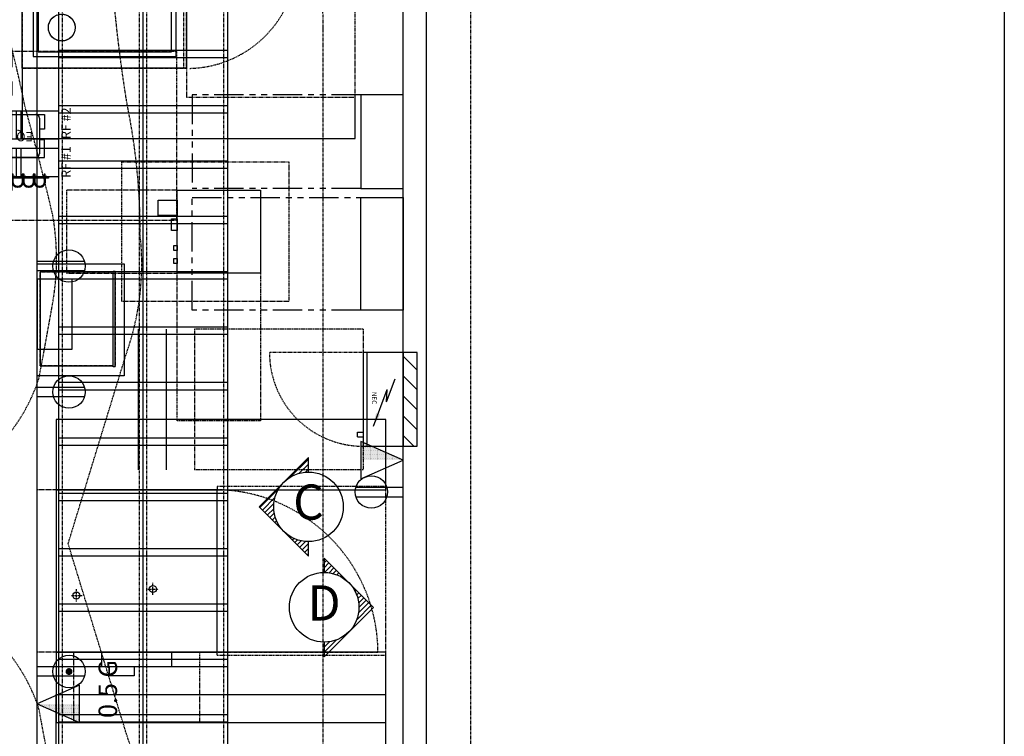
# Model space of a CAD drawing. Units: inches. Extents: x -7 to 827, y -25 to 668.
# Drawn here: x 331 to 541, y 282 to 435 of the extents above; entities that cross this region are included whole.
import ezdxf
from ezdxf.enums import TextEntityAlignment as Align

# ---------------------------------------------------------------- set-up
doc = ezdxf.new("R2010")
doc.units = ezdxf.units.IN
doc.header["$LTSCALE"] = 5
for name, pattern in [('AXES2', [1.125, 0.75, -0.125, 0.125, -0.125]), ('CACHE', [0.375, 0.25, -0.125]), ('FANTOME', [2.5, 1.25, -0.25, 0.25, -0.25, 0.25, -0.25])]:
    doc.linetypes.add(name, pattern=pattern)
for name, color, linetype in [('GE-ANCHORAGE_CEILING', 204, 'Continuous'), ('GE-ANCHORAGE_FLOOR', 222, 'Continuous'), ('GE-ARCHITECTURAL_ELEMENTS', 8, 'Continuous'), ('GE-CLEARANCE', 83, 'FANTOME'), ('GE-ELEC_EQUIPMENT', 232, 'Continuous'), ('GE-EQUIPMENT', 140, 'Continuous'), ('GE-EQUIPMENT_INSERTION', 140, 'Continuous'), ('GE-EQUIPMENT_LIGHT', 141, 'Continuous'), ('GE-EQUIPMENT_MOVEMENT', 241, 'CACHE'), ('GE-EQUIPMENT_OUTLINE', 131, 'CACHE'), ('GE-FURNITURE', 8, 'Continuous'), ('GE-MR-GAUSS_EQUIPMENT_SENSITIVITY', 222, 'CACHE'), ('GE-MR_HE_EXHAUST', 120, 'Continuous'), ('GE-STRUCTURAL_ELEMENTS_CEILING', 204, 'Continuous'), ('NON-GE-EQUIPMENT', 30, 'Continuous')]:
    doc.layers.add(name, color=color, linetype=linetype)
doc.layers.add('GE-DESIGNER_WARNING', color=1, linetype='Continuous', plot=False)
doc.layers.add('GE-FRAMEWORK', color=8, linetype='Continuous', plot=False)
doc.styles.add('GE-DIMS', font='calibri.ttf')
doc.styles.add('GE-TEXT', font='calibri.ttf')
doc.styles.get("Standard").update_dxf_attribs({"font": 'calibri.ttf'})
doc.dimstyles.new('GE-DIMS 50', dxfattribs={"dimtxt": 100, "dimasz": 100, "dimexe": 0, "dimexo": 0, "dimgap": 30, "dimtad": 1, "dimdec": 0, "dimzin": 13, "dimdsep": 46, "dimtxsty": 'GE-DIMS', "dimcen": 1.5, "dimclrd": 83, "dimclre": 83, "dimclrt": 7, "dimadec": 0, "dimazin": 0, "dimtfac": 0.5, "dimtdec": 0, "dimtmove": 0, "dimatfit": 3, "dimfxl": 200, "dimtolj": 2, "dimtzin": 13, "dimarcsym": 0})

# ---------------------------------------------------------------- blocks, each defined once
blk = doc.blocks.new('GE-EUR01228')
at = {"layer": 'GE-CLEARANCE'}
for p, q in [((-10, -9), (-10, -45)), ((10.00005, -9), (10.00005, -45)), ((-10, -45), (10.00005, -45))]:
    blk.add_line(p, q, dxfattribs=at)
at = {"layer": 'GE-MR_HE_EXHAUST', "color": 232, "linetype": 'Continuous'}
blk.add_lwpolyline([(10.00005, -9), (10.00005, 0), (-10, 0), (-10, -9)], close=True, dxfattribs=at)
at = {"layer": 'NON-GE-EQUIPMENT', "linetype": 'Continuous'}
blk.add_lwpolyline([(-9.99995, -9), (10.00005, -9), (10.00005, 0), (-10, 0), (-10, -9)], dxfattribs=at)
blk = doc.blocks.new('GE-EUR00439')
at = {"layer": 'GE-EQUIPMENT'}
for p, q in [((-406, 5), (-406, -513)), ((-406, 5), (-396, 5)), ((-396, 5), (-396, -513)), ((0, 0), (-396, 0)), ((0, -508), (0, 0)), ((-396, -513), (-406, -513)), ((-396, -508), (0, -508))]:
    blk.add_line(p, q, dxfattribs=at)
at = {"layer": 'GE-EQUIPMENT_OUTLINE'}
for p, q in [((-406, -513), (-406, 5)), ((-406, 5), (-396, 5)), ((-396, 5), (-396, 0)), ((-396, 0), (0, 0)), ((0, 0), (0, -508)), ((-396, -513), (-406, -513)), ((0, -508), (-396, -508)), ((-396, -508), (-396, -513))]:
    blk.add_line(p, q, dxfattribs=at)
blk = doc.blocks.new('GE-EUR01958')
at = {"layer": 'GE-EQUIPMENT'}
blk.add_lwpolyline([(-7.4803, -7.4803), (7.4803, -7.4803), (7.4803, 0), (-7.4803, 0)], close=True, dxfattribs=at)
at = {"layer": 'GE-EQUIPMENT_OUTLINE'}
blk.add_lwpolyline([(-7.4803, -7.4803), (7.4803, -7.4803), (7.4803, 0), (-7.4803, 0)], close=True, dxfattribs=at)
blk = doc.blocks.new('GE-EUR00456')
at = {"layer": 'GE-ANCHORAGE_CEILING', "linetype": 'AXES2'}
for p, q in [((-132, -83.1), (-132, -140.5)), ((-163.9, -110), (-97.8, -110)), ((-128.9, -524), (-62.8, -524)), ((-97, -497.1), (-97, -554.5))]:
    blk.add_line(p, q, dxfattribs=at)
at = {"layer": 'GE-ANCHORAGE_CEILING'}
for centre in [(-132, -110), (-97, -524)]:
    blk.add_circle(centre, 19.1, dxfattribs=at)
at = {"layer": 'GE-CLEARANCE'}
for p, q in [((-439, 102), (440, 102)), ((-439, 0), (-439, 102)), ((441, 0), (441, 102)), ((-456, -872), (-456, -1786)), ((-456, -872), (-439, -872)), ((458, -872), (441, -872)), ((458, -1786), (458, -872)), ((458, -872), (458, -872)), ((-456, -1786), (458, -1786))]:
    blk.add_line(p, q, dxfattribs=at)
at = {"layer": 'GE-DESIGNER_WARNING'}
for points in [[(-820, -1786), (-439, -1786), (-439, 0), (-820, 0)], [(441, -1786), (822, -1786), (822, 0), (441, 0)]]:
    blk.add_lwpolyline(points, close=True, dxfattribs=at)
at = {"layer": 'GE-EQUIPMENT'}
for p, q in [((441, 0), (-439, 0)), ((-439, 0), (-439, -872)), ((50.8, 0), (-50.8, 0)), ((441, -872), (441, 0)), ((-439, -872), (441, -872))]:
    blk.add_line(p, q, dxfattribs=at)
at = {"layer": 'GE-EQUIPMENT_MOVEMENT'}
blk.add_line((-439, -872), (-439, -1743), dxfattribs=at)
blk.add_arc((-444.7, -857.2), 885.8, 270.3702, 359.0409, dxfattribs=at)
at = {"layer": 'GE-EQUIPMENT_OUTLINE'}
for p, q in [((-439, 0), (-439, -872)), ((441, 0), (-439, 0)), ((441, -872), (441, 0)), ((-439, -872), (441, -872))]:
    blk.add_line(p, q, dxfattribs=at)
at = {"layer": 'GE-STRUCTURAL_ELEMENTS_CEILING', "linetype": 'AXES2'}
for p, q in [((-132, -83.1), (-132, -140.5)), ((-163.9, -110), (-97.8, -110)), ((-128.9, -524), (-62.8, -524)), ((-97, -497.1), (-97, -554.5))]:
    blk.add_line(p, q, dxfattribs=at)
at = {"layer": 'GE-STRUCTURAL_ELEMENTS_CEILING'}
for centre in [(-132, -110), (-97, -524)]:
    blk.add_circle(centre, 19.1, dxfattribs=at)
blk = doc.blocks.new('gcoutl13')
at = {"layer": 'GE-ELEC_EQUIPMENT'}
for p, q in [((-1, 10.08), (-1, 0)), ((1, 10.08), (1, 0))]:
    blk.add_line(p, q, dxfattribs=at)
at = {"layer": 'GE-ELEC_EQUIPMENT', "const_width": 0.734}
blk.add_lwpolyline([(-0.37, 6.77, 1), (0.37, 6.77, 1)], format="xyb", close=True, dxfattribs=at)
at = {"layer": 'GE-ELEC_EQUIPMENT'}
blk.add_circle((0, 6.77), 3.46, dxfattribs=at)
blk = doc.blocks.new('gcoutl10')
at = {"layer": 'GE-ELEC_EQUIPMENT', "linetype": 'Continuous'}
h = blk.add_hatch(dxfattribs=at)
h.set_pattern_fill('DOTS', color=256, scale=3)
h.set_pattern_definition([(0, (0, 0), (0.09375, 0.1875), [0, -0.1875])])
h.paths.add_polyline_path([(0, -9), (0, 0), (-4, -9)])
at = {"layer": 'GE-ELEC_EQUIPMENT'}
for p, q in [((0, 0), (-4, -9)), ((4, -9), (0, 0)), ((-4, -9), (4, -9))]:
    blk.add_line(p, q, dxfattribs=at)
blk = doc.blocks.new('*U115')
at = {"layer": 'GE-CLEARANCE'}
blk.add_lwpolyline([(-342.5, 0), (-342.5, -379.1), (342.5, -379.1), (342.5, 0)], close=True, dxfattribs=at)
at = {"layer": 'GE-EQUIPMENT'}
blk.add_line((-149.1, -76), (-149.1, -127), dxfattribs=at)
for points in [[(-190.5, 0), (-190.5, -76), (190.5, -76), (190.5, 0)], [(-149.1, -76), (-13.3, -76), (-13.3, -127), (-149.1, -127)]]:
    blk.add_lwpolyline(points, close=True, dxfattribs=at)
at = {"layer": 'GE-EQUIPMENT_OUTLINE'}
blk.add_line((-149.1, -76), (-149.1, -127), dxfattribs=at)
for points in [[(-190.5, 0), (-190.5, -76), (190.5, -76), (190.5, 0)], [(-149.1, -76), (-13.3, -76), (-13.3, -127), (-149.1, -127)]]:
    blk.add_lwpolyline(points, close=True, dxfattribs=at)
at = {"layer": 'GE-EQUIPMENT_INSERTION', "xscale": 25.3998984001016, "yscale": 25.3998984001016, "zscale": 25.3998984001016}
for name, p, rotation in [('gcoutl13', (-538, -103.9), 269.9999999999997), ('gcoutl10', (-538, -279.2), 89.9999999999999)]:
    blk.add_blockref(name, p, dxfattribs=dict(at, rotation=rotation))
blk = doc.blocks.new('GE-EUR00425')
at = {"layer": 'GE-ARCHITECTURAL_ELEMENTS'}
h = blk.add_hatch(color=256, dxfattribs=at)
h.dxf.hatch_style = 1
h.paths.add_polyline_path([(0, 294), (-20, 294), (-20, 211.5), (0, 211.5), (0, 234)])
h = blk.add_hatch(color=256, dxfattribs=at)
h.dxf.hatch_style = 1
h.paths.add_polyline_path([(65, 294), (45, 294), (45, 211.5), (65, 211.5)])
h = blk.add_hatch(color=256, dxfattribs=at)
h.dxf.hatch_style = 1
h.paths.add_polyline_path([(0, -234), (0, -234), (0, -211.5), (-20, -211.5), (-20, -294), (0, -294)])
h = blk.add_hatch(color=256, dxfattribs=at)
h.dxf.hatch_style = 1
h.paths.add_polyline_path([(65, -211.5), (45, -211.5), (45, -294), (65, -294)])
at = {"layer": 'GE-EQUIPMENT'}
h = blk.add_hatch(color=255, dxfattribs=at)
h.dxf.hatch_style = 1
h.paths.add_polyline_path([(45, 234), (0, 234), (0, -234), (45, -234)])
at = {"layer": 'GE-EQUIPMENT_OUTLINE'}
h = blk.add_hatch(color=255, dxfattribs=at)
h.dxf.hatch_style = 1
h.paths.add_polyline_path([(45, 234), (0, 234), (0, -234), (45, -234)])
at = {"layer": 'GE-ARCHITECTURAL_ELEMENTS'}
for p, q in [((0, 294), (0, 323.7)), ((45, 294), (45, 323.7)), ((0, 279), (45, 234)), ((0, 234), (45, 279)), ((0, -279), (45, -234)), ((0, -234), (45, -279)), ((45, -234), (20.5, -234)), ((0, -294), (0, -323.7)), ((45, -294), (45, -323.7))]:
    blk.add_line(p, q, dxfattribs=at)
for points in [[(0, 211.5), (-20, 211.5), (-20, 294), (0, 294)], [(45, 279), (0, 279), (0, 234), (45, 234)], [(45, 211.5), (65, 211.5), (65, 294), (45, 294)], [(0, -211.5), (-20, -211.5), (-20, -294), (0, -294)], [(45, -211.5), (65, -211.5), (65, -294), (45, -294)], [(45, -279), (0, -279), (0, -234), (45, -234)]]:
    blk.add_lwpolyline(points, close=True, dxfattribs=at)
at = {"layer": 'GE-CLEARANCE'}
for p, q in [((959, 300), (45, 300)), ((959, -300), (959, 300)), ((45, -300), (959, -300))]:
    blk.add_line(p, q, dxfattribs=at)
blk.add_lwpolyline([(-966, 300), (-966, 457), (-1880, 457), (-1880, -457), (-966, -457), (-967.3, -300.1)], dxfattribs=at)
at = {"layer": 'GE-DESIGNER_WARNING'}
for p, q in [((-17.7, 449.7), (17.7, 414.3)), ((17.7, 449.7), (-17.7, 414.3)), ((-17.7, -216.3), (17.7, -251.7)), ((17.7, -216.3), (-17.7, -251.7)), ((-17.7, -414.3), (17.7, -449.7)), ((17.7, -414.3), (-17.7, -449.7))]:
    blk.add_line(p, q, dxfattribs=at)
for points in [[(-76, 300), (-76, 681), (-1880, 681), (-1880, 457)], [(-76, -300), (-76, -681), (-1880, -681), (-1880, -457.1)]]:
    blk.add_lwpolyline(points, dxfattribs=at)
at = {"layer": 'GE-EQUIPMENT'}
blk.add_lwpolyline([(-966, 300), (-76, 300), (-76, -300), (-966, -300)], close=True, dxfattribs=at)
blk.add_lwpolyline([(45, 234), (45, -234), (0, -234), (0, 234), (45, 234)], dxfattribs=at)
at = {"layer": 'GE-EQUIPMENT_LIGHT', "linetype": 'CACHE'}
blk.add_line((-951, 300), (-951, -300), dxfattribs=at)
at = {"layer": 'GE-EQUIPMENT_LIGHT'}
for points in [[(-136, -239.4), (-136, 237.2), (-909.7, 237.2), (-909.7, -239.4)], [(-163.4, 212), (-884.5, 212), (-884.5, -218.8), (-163.4, -218.8)]]:
    blk.add_lwpolyline(points, close=True, dxfattribs=at)
for centre in [(-290.9, 80.1), (-294.4, -87.7)]:
    blk.add_circle(centre, 72.7, dxfattribs=at)
at = {"layer": 'GE-EQUIPMENT_MOVEMENT'}
for p, q in [((-1567.3, -285.1), (-967.3, -285.1)), ((-967.3, -300.1), (-1567.3, -300.1))]:
    blk.add_line(p, q, dxfattribs=at)
blk.add_arc((-970, -296), 597.2, 91.4159, 179.6671, dxfattribs=at)
at = {"layer": 'GE-EQUIPMENT_OUTLINE'}
for points in [[(-966, -300), (-76, -300), (-76, 300), (-966, 300)], [(-909.7, 237.2), (-909.7, -239.4), (-136, -239.4), (-136, 237.2)]]:
    blk.add_lwpolyline(points, close=True, dxfattribs=at)
blk.add_lwpolyline([(45, 234), (45, -234), (0, -234), (0, 234), (45, 234)], dxfattribs=at)
for centre in [(-290.9, 80.1), (-294.4, -87.7)]:
    blk.add_circle(centre, 72.7, dxfattribs=at)
blk = doc.blocks.new('GE-EUR00391')
at = {"layer": 'GE-ARCHITECTURAL_ELEMENTS'}
h = blk.add_hatch(color=256, dxfattribs=at)
h.dxf.hatch_style = 1
h.paths.add_polyline_path([(0, 15), (-20, 15), (-20, -61.4), (0, -61.4)])
h.paths.add_polyline_path([(65, 15), (45, 15), (45, -61.4), (65, -61.4)])
h.paths.add_polyline_path([(0, 529.4), (-20, 529.4), (-20, 453), (0, 453)])
h.paths.add_polyline_path([(65, 529.4), (45, 529.4), (45, 453), (65, 453)])
h = blk.add_hatch(color=255, dxfattribs=at)
h.dxf.hatch_style = 1
h.paths.add_polyline_path([(45, 468), (0, 468), (0, 0), (45, 0)])
for p, q in [((0, 513), (45, 513)), ((0, 513), (45, 468)), ((0, 468), (45, 513)), ((45, -45), (0, 0)), ((0, -45), (45, 0)), ((0, -45), (45, -45))]:
    blk.add_line(p, q, dxfattribs=at)
for points in [[(-20, 529.4), (0, 529.4), (0, 453), (-20, 453)], [(45, 529.4), (65, 529.4), (65, 453), (45, 453)], [(-20, 15), (0, 15), (0, -61.4), (-20, -61.4)], [(45, 15), (65, 15), (65, -61.4), (45, -61.4)]]:
    blk.add_lwpolyline(points, close=True, dxfattribs=at)
at = {"layer": 'GE-CLEARANCE'}
for points in [[(-914, -223), (0, -223), (0, 691), (-914, 691)], [(45, -223), (959, -223), (959, 691), (45, 691)]]:
    blk.add_lwpolyline(points, close=True, dxfattribs=at)
at = {"layer": 'GE-EQUIPMENT'}
for p, q in [((-201.5, 462.8), (-201.5, 488.1)), ((-195.8, 462.8), (-195.8, 488.1)), ((-147.4, 488.1), (-147.4, 462.8)), ((-141.8, 488.1), (-141.8, 462.8)), ((-141.8, 462.8), (-141.8, 488.1)), ((-136.1, 462.8), (-136.1, 488.1)), ((-87.7, 488.1), (-87.7, 462.8)), ((-82.1, 488.1), (-82.1, 462.8)), ((-82.1, 462.8), (-82.1, 488.1)), ((-76.4, 462.8), (-76.4, 488.1)), ((-28, 488.1), (-28, 462.8)), ((-22.3, 488.1), (-22.3, 462.8)), ((-6, 469.6), (-6, 510.8)), ((-6, 510.8), (0, 510.8)), ((0, 510.8), (0, 469.6)), ((-219.5, 458.2), (-219.5, 462.8)), ((-219.5, 462.8), (-10.1, 462.8)), ((-8.2, 458.2), (-219.5, 458.2)), ((51, 462.8), (45, 462.8)), ((51, 421.6), (51, 462.8)), ((77, 440.1), (77, 414.8)), ((82.6, 440.1), (82.6, 414.8)), ((131, 414.8), (131, 440.1)), ((136.7, 440.1), (136.7, 414.8)), ((136.7, 414.8), (136.7, 440.1)), ((142.4, 440.1), (142.4, 414.8)), ((190.8, 414.8), (190.8, 440.1)), ((196.4, 440.1), (196.4, 414.8)), ((196.4, 414.8), (196.4, 440.1)), ((202.1, 440.1), (202.1, 414.8)), ((250.5, 414.8), (250.5, 440.1)), ((256.2, 414.8), (256.2, 440.1)), ((239.8, 385.8), (366, 337.5)), ((239.8, 218.4), (239.8, 385.8)), ((239.8, 385.8), (366, 337.5)), ((-197.6, 350.9), (-197.6, 255.5)), ((0, 350.9), (-197.6, 350.9)), ((-170.3, 137.1), (-170.3, 330.9)), ((-150.3, 350.9), (-0.3, 350.9)), ((216.3, 350.9), (45, 350.9)), ((196.2, 137.1), (196.2, 330.9)), ((366, 337.5), (366, 268.6)), ((366, 268.6), (239.8, 218.4)), ((366, 268.6), (239.8, 218.4)), ((-197.6, 255.5), (-170.3, 255.5)), ((196.2, 255.5), (216.3, 255.5)), ((196.2, 255.5), (216.3, 255.5)), ((-197.6, 117.1), (-197.6, 197.3)), ((-197.6, 197.3), (-170.3, 197.3)), ((216.3, 197.3), (196.2, 197.3)), ((216.3, 197.3), (216.3, 117.1)), ((-150.3, 117.1), (-197.6, 117.1)), ((0, 117.1), (-150.3, 117.1)), ((45, 117.1), (176.2, 117.1)), ((216.3, 117.1), (140.5, 117.1))]:
    blk.add_line(p, q, dxfattribs=at)
blk.add_lwpolyline([(0, 468), (45, 468), (45, 0), (0, 0), (0, 468)], dxfattribs=at)
blk.add_lwpolyline([(216.3, 242.3), (216.3, 363.5), (239.8, 363.5), (239.8, 242.3)], close=True, dxfattribs=at)
for centre, start, end in [((-150.3, 330.9), 90, 180), ((176.2, 330.9), 0, 90), ((-150.3, 137.1), 180, 270), ((176.2, 137.1), 270, 0), ((176.2, 137.1), 270, 0)]:
    blk.add_arc(centre, 20, start, end, dxfattribs=at)
for centre, major_axis, start_param, end_param in [((-171.6, 488.1), (-29.9, 0), 3.141593, 6.283185), ((-171.6, 488.1), (-24.2, 0), 3.141593, 6.283185), ((-111.9, 488.1), (-29.9, 0), 3.141593, 6.283185), ((-111.9, 488.1), (-24.2, 0), 3.141593, 6.283185), ((-52.2, 488.1), (-29.9, 0), 3.141593, 6.283185), ((-52.2, 488.1), (-24.2, 0), 3.141593, 6.283185), ((-17.7, 469.6), (-11.8, 0), 2.272978, 3.141593), ((-17.7, 469.6), (-17.7, 0), 2.138836, 3.141593), ((106.8, 440.1), (-29.9, 0), 3.141593, 6.283185), ((106.8, 440.1), (-24.2, 0), 3.141593, 6.283185), ((166.6, 440.1), (-29.9, 0), 3.141593, 6.283185), ((166.6, 440.1), (-24.2, 0), 3.141593, 6.283185), ((226.3, 440.1), (-29.9, 0), 3.141593, 6.283185), ((226.3, 440.1), (-24.2, 0), 3.141593, 6.283185)]:
    blk.add_ellipse(centre, major_axis=major_axis, ratio=0.76, start_param=start_param, end_param=end_param, dxfattribs=at)
blk.add_rational_spline([(51, 421.6), (51, 417.5), (55.1, 414.8), (167.9, 414.8), (280.6, 414.8), (280.6, 412.5), (280.6, 410.2), (166.9, 410.2), (53.2, 410.2), (45, 414.2), (45, 421.6)], [1, 0.90716178882, 1, 1, 1, 1, 1, 1, 1, 0.87692092445, 1], degree=2, knots=[0, 0, 0, 0.868614, 0.868614, 1.868614, 1.868614, 2.868614, 2.868614, 3.868614, 3.868614, 4.871371, 4.871371, 4.871371], dxfattribs=at)
at = {"layer": 'GE-EQUIPMENT_LIGHT'}
for p, q in [((-11.7, 488.5), (-16.6, 488.5)), ((-16.6, 488.5), (-16.6, 478.3)), ((-6, 493.9), (-11.7, 493.9)), ((-11.7, 493.9), (-11.7, 473.3)), ((-11.7, 478.3), (-11.7, 488.5)), ((-6, 473.3), (-6, 493.9)), ((-187.9, 458.2), (-209.4, 458.2)), ((-209.4, 458.2), (-209.4, 453.9)), ((-209.4, 453.9), (-187.9, 453.9)), ((-201.5, 453.9), (-201.5, 441.4)), ((-201.5, 441.4), (-195.8, 441.4)), ((-195.8, 441.4), (-195.8, 453.9)), ((-187.9, 453.9), (-187.9, 458.2)), ((-128.2, 458.2), (-155.4, 458.2)), ((-155.4, 458.2), (-155.4, 453.9)), ((-155.4, 453.9), (-128.2, 453.9)), ((-147.4, 453.9), (-147.4, 441.4)), ((-147.4, 441.4), (-136.1, 441.4)), ((-141.8, 441.4), (-141.8, 453.9)), ((-136.1, 441.4), (-136.1, 453.9)), ((-128.2, 453.9), (-128.2, 458.2)), ((-68.5, 458.2), (-95.6, 458.2)), ((-95.6, 458.2), (-95.6, 453.9)), ((-95.6, 453.9), (-68.5, 453.9)), ((-87.7, 453.9), (-87.7, 441.4)), ((-87.7, 441.4), (-76.4, 441.4)), ((-82.1, 453.9), (-82.1, 441.4)), ((-76.4, 441.4), (-76.4, 453.9)), ((-68.5, 453.9), (-68.5, 458.2)), ((-14.4, 458.2), (-35.9, 458.2)), ((-35.9, 458.2), (-35.9, 453.9)), ((-35.9, 453.9), (-14.4, 453.9)), ((-28, 453.9), (-28, 441.4)), ((-28, 441.4), (-22.3, 441.4)), ((-22.3, 441.4), (-22.3, 453.9)), ((-16.6, 478.3), (-11.7, 478.3)), ((-14.4, 453.9), (-14.4, 458.2)), ((-11.7, 473.3), (-6, 473.3)), ((51, 425.3), (51, 445.9)), ((51, 445.9), (56.7, 445.9)), ((56.7, 445.9), (56.7, 425.3)), ((56.7, 430.3), (56.7, 440.5)), ((56.7, 440.5), (61.6, 440.5)), ((61.6, 430.3), (56.7, 430.3)), ((61.6, 440.5), (61.6, 430.3)), ((56.7, 425.3), (51, 425.3)), ((69.1, 410.2), (90.5, 410.2)), ((69.1, 405.9), (69.1, 410.2)), ((90.5, 405.9), (69.1, 405.9)), ((77, 393.4), (77, 405.9)), ((82.6, 393.4), (77, 393.4)), ((82.6, 405.9), (82.6, 393.4)), ((90.5, 410.2), (90.5, 405.9)), ((123.1, 410.2), (150.3, 410.2)), ((123.1, 405.9), (123.1, 410.2)), ((150.3, 405.9), (123.1, 405.9)), ((131, 393.4), (131, 405.9)), ((142.4, 393.4), (131, 393.4)), ((136.7, 405.9), (136.7, 393.4)), ((142.4, 405.9), (142.4, 393.4)), ((150.3, 410.2), (150.3, 405.9)), ((182.9, 410.2), (210, 410.2)), ((182.9, 405.9), (182.9, 410.2)), ((210, 405.9), (182.9, 405.9)), ((190.8, 393.4), (190.8, 405.9)), ((202.1, 393.4), (190.8, 393.4)), ((196.4, 393.4), (196.4, 405.9)), ((202.1, 405.9), (202.1, 393.4)), ((210, 410.2), (210, 405.9)), ((242.6, 410.2), (264.1, 410.2)), ((242.6, 405.9), (242.6, 410.2)), ((264.1, 405.9), (242.6, 405.9)), ((250.5, 393.4), (250.5, 405.9)), ((256.2, 393.4), (250.5, 393.4)), ((256.2, 405.9), (256.2, 393.4)), ((264.1, 410.2), (264.1, 405.9))]:
    blk.add_line(p, q, dxfattribs=at)
at = {"layer": 'GE-EQUIPMENT_OUTLINE'}
for p, q in [((-201.5, 462.8), (-201.5, 488.1)), ((-195.8, 462.8), (-195.8, 488.1)), ((-147.4, 488.1), (-147.4, 462.8)), ((-141.8, 488.1), (-141.8, 462.8)), ((-141.8, 462.8), (-141.8, 488.1)), ((-136.1, 462.8), (-136.1, 488.1)), ((-87.7, 488.1), (-87.7, 462.8)), ((-82.1, 488.1), (-82.1, 462.8)), ((-82.1, 462.8), (-82.1, 488.1)), ((-76.4, 462.8), (-76.4, 488.1)), ((-28, 488.1), (-28, 462.8)), ((-22.3, 488.1), (-22.3, 462.8)), ((-219.5, 458.2), (-219.5, 462.8)), ((-219.5, 462.8), (-10.1, 462.8)), ((-8.2, 458.2), (-219.5, 458.2)), ((51, 421.6), (51, 462.8)), ((77, 440.1), (77, 414.8)), ((82.6, 440.1), (82.6, 414.8)), ((131, 414.8), (131, 440.1)), ((136.7, 440.1), (136.7, 414.8)), ((136.7, 414.8), (136.7, 440.1)), ((142.4, 440.1), (142.4, 414.8)), ((190.8, 414.8), (190.8, 440.1)), ((196.4, 440.1), (196.4, 414.8)), ((196.4, 414.8), (196.4, 440.1)), ((202.1, 440.1), (202.1, 414.8)), ((250.5, 414.8), (250.5, 440.1)), ((256.2, 414.8), (256.2, 440.1)), ((239.8, 385.8), (366, 337.5)), ((239.8, 385.8), (366, 337.5)), ((239.8, 363.5), (239.8, 385.8)), ((-197.6, 350.9), (-197.6, 255.5)), ((0, 350.9), (-197.6, 350.9)), ((216.3, 350.9), (45, 350.9)), ((366, 337.5), (366, 268.6)), ((366, 268.6), (239.8, 218.4)), ((366, 268.6), (239.8, 218.4)), ((-197.6, 255.5), (-170.3, 255.5)), ((-170.3, 197.3), (-170.3, 255.5)), ((196.2, 255.5), (216.3, 255.5)), ((196.2, 197.3), (196.2, 255.5)), ((196.2, 255.5), (216.3, 255.5)), ((239.8, 218.4), (239.8, 242.3)), ((-197.6, 117.1), (-197.6, 197.3)), ((-197.6, 197.3), (-170.3, 197.3)), ((216.3, 197.3), (196.2, 197.3)), ((216.3, 197.3), (216.3, 117.1)), ((-150.3, 117.1), (-197.6, 117.1)), ((0, 117.1), (-150.3, 117.1)), ((45, 117.1), (176.2, 117.1)), ((216.3, 117.1), (140.5, 117.1))]:
    blk.add_line(p, q, dxfattribs=at)
for points in [[(0, 0), (45, 0), (45, 468), (0, 468), (0, 0)], [(216.3, 350.9), (216.3, 363.5), (239.8, 363.5)], [(239.8, 242.3), (216.3, 242.3), (216.3, 255.5)]]:
    blk.add_lwpolyline(points, dxfattribs=at)
for centre, major_axis in [((-171.6, 488.1), (-29.9, 0)), ((-171.6, 488.1), (-24.2, 0)), ((-111.9, 488.1), (-29.9, 0)), ((-111.9, 488.1), (-24.2, 0)), ((-52.2, 488.1), (-29.9, 0)), ((-52.2, 488.1), (-24.2, 0)), ((106.8, 440.1), (-29.9, 0)), ((106.8, 440.1), (-24.2, 0)), ((166.6, 440.1), (-29.9, 0)), ((166.6, 440.1), (-24.2, 0)), ((226.3, 440.1), (-29.9, 0)), ((226.3, 440.1), (-24.2, 0))]:
    blk.add_ellipse(centre, major_axis=major_axis, ratio=0.76, start_param=3.141593, end_param=6.283185, dxfattribs=at)
blk.add_rational_spline([(51, 421.6), (51, 417.5), (55.1, 414.8), (167.9, 414.8), (280.6, 414.8), (280.6, 412.5), (280.6, 410.2), (166.9, 410.2), (53.2, 410.2), (45, 414.2), (45, 421.6)], [1, 0.90716178882, 1, 1, 1, 1, 1, 1, 1, 0.87692092445, 1], degree=2, knots=[0, 0, 0, 0.868614, 0.868614, 1.868614, 1.868614, 2.868614, 2.868614, 3.868614, 3.868614, 4.871371, 4.871371, 4.871371], dxfattribs=at)
at = {"layer": 'GE-DESIGNER_WARNING', "char_height": 50, "attachment_point": 1}
for s, width, gutter_width, insert in [('EQ', 98.863, 500, (-135, 263.2)), ('MAG', 155.241, 12.5, (55.5, 263.2))]:
    blk.add_mtext_dynamic_manual_height_columns(s, width=width, gutter_width=gutter_width, heights=[0], dxfattribs=dict(at, insert=insert))
blk = doc.blocks.new('gcoutl01')
at = {"layer": 'GE-ELEC_EQUIPMENT'}
for p, q in [((-1, 10.08), (-1, 0)), ((1, 10.08), (1, 0))]:
    blk.add_line(p, q, dxfattribs=at)
blk.add_circle((0, 6.77), 3.46, dxfattribs=at)
blk = doc.blocks.new('*U39')
for p, q in [((0, 0), (0, -300)), ((457.2, 0), (457.2, -300)), ((0, -260), (457.2, -260)), ((0, -300), (457.2, -300)), ((0, -300), (0, -600)), ((457.2, -300), (457.2, -600)), ((0, -560), (457.2, -560)), ((0, -600), (457.2, -600)), ((0, -600), (0, -900)), ((457.2, -600), (457.2, -900)), ((0, -860), (457.2, -860)), ((0, -900), (457.2, -900)), ((0, -900), (0, -1200)), ((457.2, -900), (457.2, -1200)), ((0, -1160), (457.2, -1160)), ((0, -1200), (457.2, -1200)), ((0, -1200), (0, -1500)), ((457.2, -1200), (457.2, -1500)), ((0, -1460), (457.2, -1460)), ((0, -1500), (457.2, -1500)), ((0, -1500), (0, -1800)), ((457.2, -1500), (457.2, -1800)), ((0, -1760), (457.2, -1760)), ((0, -1800), (457.2, -1800)), ((0, -1800), (0, -2100)), ((457.2, -1800), (457.2, -2100)), ((0, -2060), (457.2, -2060)), ((0, -2100), (457.2, -2100)), ((0, -2100), (0, -2400)), ((457.2, -2100), (457.2, -2400)), ((0, -2360), (457.2, -2360)), ((0, -2400), (457.2, -2400)), ((0, -2400), (0, -2700)), ((457.2, -2400), (457.2, -2700)), ((0, -2660), (457.2, -2660)), ((0, -2700), (457.2, -2700)), ((0, -2700), (0, -3000)), ((457.2, -2700), (457.2, -3000)), ((0, -2960), (457.2, -2960)), ((0, -3000), (457.2, -3000)), ((0, -3000), (0, -3300)), ((457.2, -3000), (457.2, -3300)), ((0, -3260), (457.2, -3260)), ((0, -3300), (457.2, -3300)), ((0, -3300), (0, -3600)), ((457.2, -3300), (457.2, -3600)), ((0, -3560), (457.2, -3560)), ((0, -3600), (457.2, -3600)), ((0, -3600), (0, -3900)), ((457.2, -3600), (457.2, -3900)), ((0, -3860), (457.2, -3860)), ((0, -3900), (457.2, -3900)), ((0, -3900), (0, -4200)), ((457.2, -3900), (457.2, -4200))]:
    blk.add_line(p, q)
at = {"linetype": 'CACHE'}
for p, q in [((20, 0), (20, -300)), ((437.2, 0), (437.2, -300)), ((20, -300), (20, -600)), ((437.2, -300), (437.2, -600)), ((20, -600), (20, -900)), ((437.2, -600), (437.2, -900)), ((20, -900), (20, -1200)), ((437.2, -900), (437.2, -1200)), ((20, -1200), (20, -1500)), ((437.2, -1200), (437.2, -1500)), ((20, -1500), (20, -1800)), ((437.2, -1500), (437.2, -1800)), ((20, -1800), (20, -2100)), ((437.2, -1800), (437.2, -2100)), ((20, -2100), (20, -2400)), ((437.2, -2100), (437.2, -2400)), ((20, -2400), (20, -2700)), ((437.2, -2400), (437.2, -2700)), ((20, -2700), (20, -3000)), ((437.2, -2700), (437.2, -3000)), ((20, -3000), (20, -3300)), ((437.2, -3000), (437.2, -3300)), ((20, -3300), (20, -3600)), ((437.2, -3300), (437.2, -3600)), ((20, -3600), (20, -3900)), ((437.2, -3600), (437.2, -3900)), ((20, -3900), (20, -4200)), ((437.2, -3900), (437.2, -4200))]:
    blk.add_line(p, q, dxfattribs=at)
blk = doc.blocks.new('*U38')
for p, q in [((0, 0), (0, -300)), ((457.2, 0), (457.2, -300)), ((0, -260), (457.2, -260)), ((0, -300), (457.2, -300)), ((0, -300), (0, -600)), ((457.2, -300), (457.2, -600)), ((0, -560), (457.2, -560)), ((0, -600), (457.2, -600)), ((0, -600), (0, -900)), ((457.2, -600), (457.2, -900)), ((0, -860), (457.2, -860)), ((0, -900), (457.2, -900)), ((0, -900), (0, -1200)), ((457.2, -900), (457.2, -1200)), ((0, -1160), (457.2, -1160)), ((0, -1200), (457.2, -1200)), ((0, -1200), (0, -1500)), ((457.2, -1200), (457.2, -1500)), ((0, -1460), (457.2, -1460)), ((0, -1500), (457.2, -1500)), ((0, -1500), (0, -1800)), ((457.2, -1500), (457.2, -1800)), ((0, -1760), (457.2, -1760)), ((0, -1800), (457.2, -1800)), ((0, -1800), (0, -2100)), ((457.2, -1800), (457.2, -2100)), ((0, -2060), (457.2, -2060)), ((0, -2100), (457.2, -2100)), ((0, -2100), (0, -2400)), ((457.2, -2100), (457.2, -2400)), ((0, -2360), (457.2, -2360)), ((0, -2400), (457.2, -2400)), ((0, -2400), (0, -2700)), ((457.2, -2400), (457.2, -2700)), ((0, -2660), (457.2, -2660)), ((0, -2700), (457.2, -2700)), ((0, -2700), (0, -3000)), ((457.2, -2700), (457.2, -3000)), ((0, -2960), (457.2, -2960)), ((0, -3000), (457.2, -3000)), ((0, -3000), (0, -3300)), ((457.2, -3000), (457.2, -3300)), ((0, -3260), (457.2, -3260)), ((0, -3300), (457.2, -3300)), ((0, -3300), (0, -3600)), ((457.2, -3300), (457.2, -3600)), ((0, -3560), (457.2, -3560)), ((0, -3600), (457.2, -3600)), ((0, -3600), (0, -3900)), ((457.2, -3600), (457.2, -3900)), ((0, -3860), (457.2, -3860)), ((0, -3900), (457.2, -3900)), ((0, -3900), (0, -4200)), ((457.2, -3900), (457.2, -4200))]:
    blk.add_line(p, q)
at = {"linetype": 'CACHE'}
for p, q in [((20, 0), (20, -300)), ((437.2, 0), (437.2, -300)), ((20, -300), (20, -600)), ((437.2, -300), (437.2, -600)), ((20, -600), (20, -900)), ((437.2, -600), (437.2, -900)), ((20, -900), (20, -1200)), ((437.2, -900), (437.2, -1200)), ((20, -1200), (20, -1500)), ((437.2, -1200), (437.2, -1500)), ((20, -1500), (20, -1800)), ((437.2, -1500), (437.2, -1800)), ((20, -1800), (20, -2100)), ((437.2, -1800), (437.2, -2100)), ((20, -2100), (20, -2400)), ((437.2, -2100), (437.2, -2400)), ((20, -2400), (20, -2700)), ((437.2, -2400), (437.2, -2700)), ((20, -2700), (20, -3000)), ((437.2, -2700), (437.2, -3000)), ((20, -3000), (20, -3300)), ((437.2, -3000), (437.2, -3300)), ((20, -3300), (20, -3600)), ((437.2, -3300), (437.2, -3600)), ((20, -3600), (20, -3900)), ((437.2, -3600), (437.2, -3900)), ((20, -3900), (20, -4200)), ((437.2, -3900), (437.2, -4200))]:
    blk.add_line(p, q, dxfattribs=at)
blk = doc.blocks.new('GE-EUR01224')
at = {"layer": 'GE-CLEARANCE'}
blk.add_lwpolyline([(24, -9), (24, -45), (0, -45), (0, -9)], dxfattribs=at)
at = {"layer": 'GE-MR_HE_EXHAUST', "color": 232}
blk.add_lwpolyline([(0, 0), (24, 0), (24, -9), (0, -9)], close=True, dxfattribs=at)
at = {"layer": 'NON-GE-EQUIPMENT'}
blk.add_lwpolyline([(0, 0), (24, 0), (24, -9), (0, -9)], close=True, dxfattribs=at)
blk = doc.blocks.new('ELEVMARK')
at = {"layer": 'GE-ELEC_EQUIPMENT'}
h = blk.add_hatch(dxfattribs=at)
h.set_pattern_fill('_USER', color=256, angle=45, pattern_type=0)
h.set_pattern_definition([(45, (0, 0), (-0.707107, 0.707107), [])])
edge = h.paths.add_edge_path()
edge.add_line((0, -9.9), (0, -14.07))
edge.add_line((0, -14.07), (14.03, -0.03))
edge.add_line((14.03, -0.03), (0, 14))
edge.add_line((0, 14), (0, 9.9))
edge.add_arc((0, 0), 9.9, -90, 90, ccw=False)
at = {"layer": 'GE-ELEC_EQUIPMENT', "linetype": 'Continuous'}
blk.add_lwpolyline([(0, -9.9), (0, -14.07), (14.03, -0.03), (0, 14), (0, 9.9, -1)], format="xyb", close=True, dxfattribs=at)
at = {"layer": 'GE-ELEC_EQUIPMENT'}
blk.add_circle((0, 0), 9.9, dxfattribs=at)
at = {"layer": 'GE-ELEC_EQUIPMENT', "flags": 8}
blk.add_attdef('TTAG', text='', height=10, dxfattribs=at).set_placement((-0.01, -0.06), align=Align.MIDDLE)
blk = doc.blocks.new('*U69')
at = {"layer": 'GE-DESIGNER_WARNING'}
for p, q in [((-25, 0), (25, 0)), ((0, 25), (0, -25))]:
    blk.add_line(p, q, dxfattribs=at)
at = {"layer": 'GE-ELEC_EQUIPMENT'}
for p, q in [((-338.2, -318.1), (-338.2, 31.7)), ((-338.2, -114.8), (-338.2, 31.7)), ((-185.8, 12.2), (-338.2, 12.2)), ((-338.2, -114.8), (-338.2, 12.2)), ((-185.8, -318.1), (-185.8, 31.7)), ((-185.8, -114.8), (-185.8, 31.7)), ((-185.8, -114.8), (-185.8, 12.2)), ((-135.2, -318.1), (-135.2, 31.7)), ((-135.2, -114.8), (-135.2, 31.7)), ((17.2, 12.2), (-135.2, 12.2)), ((-135.2, -114.8), (-135.2, 12.2)), ((17.2, -318.1), (17.2, 31.7)), ((17.2, -114.8), (17.2, 31.7)), ((17.2, -114.8), (17.2, 12.2)), ((-185.8, -13.2), (-338.2, -13.2)), ((-185.8, -38.6), (-338.2, -38.6)), ((17.2, -13.2), (-135.2, -13.2)), ((17.2, -38.6), (-135.2, -38.6)), ((-185.8, -64), (-338.2, -64)), ((-185.8, -89.4), (-338.2, -89.4)), ((17.2, -64), (-135.2, -64)), ((17.2, -89.4), (-135.2, -89.4)), ((-185.8, -114.8), (-338.2, -114.8)), ((17.2, -114.8), (-135.2, -114.8))]:
    blk.add_line(p, q, dxfattribs=at)
at = {"layer": 'GE-DESIGNER_WARNING', "insert": (4.8, -2.9), "char_height": 12.5, "width": 147.731, "attachment_point": 1, "style": 'GE-DIMS'}
blk.add_mtext('Magnet room wall', dxfattribs=at)
at = {"layer": 'GE-ELEC_EQUIPMENT', "char_height": 50, "width": 178.069, "attachment_point": 1, "style": 'GE-DIMS'}
for s, insert in [('RF #1', (-344.2, -333.8)), ('RF #2', (-134.6, -333.8))]:
    blk.add_mtext(s, dxfattribs=dict(at, insert=insert))
blk = doc.blocks.new('GE-EUR02388')
at = {"layer": 'GE-MR-GAUSS_EQUIPMENT_SENSITIVITY', "color": 8, "flags": 128}
for points in [[(5520.7, 3240.3, 1), (-5519.3, 3240.3), (-5519.3, -3239.7, 1), (5520.7, -3239.7)], [(4720.7, 2794.4, 1), (-4719.3, 2794.4), (-4719.3, -2779.7, 1), (4720.7, -2779.7)]]:
    blk.add_lwpolyline(points, format="xyb", close=True, dxfattribs=at)
blk = doc.blocks.new('GE-EUR02389')
at = {"layer": 'GE-MR-GAUSS_EQUIPMENT_SENSITIVITY', "color": 83, "flags": 128}
for points in [[(0.7, -6402.5, 0.094383), (1681.4, -6005.8, 0.119853), (2599.4, -5295.7, 0.065571), (3271.9, -4254.1, 0.052042), (3479.9, -3608.1, 0.034628), (3590.9, -2915, -0.01642), (3659.7, -2380.2, 0.051074), (3730.4, -1670.5, 0.112614), (3656, -1031.2, -0.000352), (3340.3, 0.3, -0.000352), (3656, 1031.9, 0.112614), (3730.4, 1671.2, 0.051074), (3659.7, 2380.9, -0.01642), (3590.9, 2915.6, 0.034628), (3479.9, 3608.8, 0.052042), (3271.9, 4254.8, 0.065571), (2599.4, 5296.4, 0.119853), (1681.4, 6006.5, 0.094383), (0.7, 6403.2, 0.094383), (-1680, 6006.5, 0.119853), (-2598, 5296.4, 0.065571), (-3270.6, 4254.8, 0.052042), (-3478.6, 3608.8, 0.034628), (-3589.5, 2915.6, -0.01642), (-3658.4, 2380.9, 0.051074), (-3729.1, 1671.2, 0.112614), (-3654.6, 1031.9, -0.000352), (-3338.9, 0.3, -0.000352), (-3654.6, -1031.2, 0.112614), (-3729.1, -1670.5, 0.051074), (-3658.4, -2380.2, -0.01642), (-3589.5, -2915, 0.034628), (-3478.6, -3608.1, 0.052042), (-3270.6, -4254.1, 0.065571), (-2598, -5295.7, 0.119853), (-1680, -6005.8, 0.094383)], [(0.7, -5477.6, 0.093829), (622.7, -5417.4, 0.07118), (1405.8, -5116, 0.059979), (2099, -4599.1, 0.090089), (2488.3, -4123.1, 0.068484), (2865.6, -3243.3, 0.035929), (3106.1, -2370.1, 0.010076), (3256.6, -1781, 0.086944), (3256.6, -1302.3, 0.003285), (3182.7, -897.6, 0.147559), (2874.6, -448.4, 0.026499), (2599.3, -207.9, -0.0421), (2484.6, -113, -0.205148), (2466.5, 0.3, -0.205148), (2484.6, 113.7, -0.0421), (2599.3, 208.6, 0.026499), (2874.6, 449.1, 0.147559), (3182.7, 898.3, 0.003285), (3256.6, 1303, 0.086944), (3256.6, 1781.7, 0.010076), (3106.1, 2370.8, 0.035929), (2865.6, 3244, 0.068484), (2488.3, 4123.8, 0.090089), (2099, 4599.8, 0.059979), (1405.8, 5116.7, 0.07118), (622.7, 5418.1, 0.093829), (0.7, 5478.3, 0.093829), (-621.3, 5418.1, 0.07118), (-1404.5, 5116.7, 0.059979), (-2097.7, 4599.8, 0.090089), (-2486.9, 4123.8, 0.068484), (-2864.2, 3244, 0.035929), (-3104.8, 2370.8, 0.010076), (-3255.3, 1781.7, 0.086944), (-3255.3, 1303, 0.003285), (-3181.4, 898.3, 0.147559), (-2873.3, 449.1, 0.026499), (-2598, 208.6, -0.0421), (-2483.2, 113.7, -0.205148), (-2465.1, 0.3, -0.205148), (-2483.2, -113, -0.0421), (-2598, -207.9, 0.026499), (-2873.3, -448.4, 0.147559), (-3181.4, -897.6, 0.003285), (-3255.3, -1302.3, 0.086944), (-3255.3, -1781, 0.010076), (-3104.8, -2370.1, 0.035929), (-2864.2, -3243.3, 0.068484), (-2486.9, -4123.1, 0.090089), (-2097.7, -4599.1, 0.059979), (-1404.5, -5116, 0.07118), (-621.3, -5417.4, 0.093829)]]:
    blk.add_lwpolyline(points, format="xyb", close=True, dxfattribs=at)
at = {"layer": 'GE-MR-GAUSS_EQUIPMENT_SENSITIVITY', "color": 83, "linetype": 'Continuous', "ltscale": 0.1, "insert": (3567.9, -787.7), "char_height": 100, "attachment_point": 5, "rotation": 90, "style": 'GE-TEXT', "bg_fill": 3, "box_fill_scale": 1.5, "bg_fill_color": 256, "bg_fill_transparency": 0}
blk.add_mtext('0.5 G', dxfattribs=at)
blk = doc.blocks.new('GE-EUR00431')
at = {"layer": 'GE-CLEARANCE'}
for p, q in [((225, 0), (1025, 0)), ((1025, 0), (1025, -450)), ((-225, -450), (-225, -1050)), ((1025, -450), (225, -450)), ((225, -1050), (225, -450)), ((-225, -1050), (225, -1050))]:
    blk.add_line(p, q, dxfattribs=at)
at = {"layer": 'GE-DESIGNER_WARNING', "linetype": 'FANTOME'}
blk.add_lwpolyline([(-378, -750), (-378, 153), (378, 153), (378, -750)], close=True, dxfattribs=at)
at = {"layer": 'GE-EQUIPMENT'}
for p, q in [((-225, -450), (-225, 0)), ((-225, 0), (225, 0)), ((225, 0), (225, -450)), ((225, -450), (-225, -450))]:
    blk.add_line(p, q, dxfattribs=at)
at = {"layer": 'GE-EQUIPMENT', "color": 140}
for points in [[(-170.5, -450), (-86.3, -450), (-86.3, -553), (-170.5, -553)], [(-69.3, -450), (-6.1, -450), (-6.1, -481.4), (-69.3, -481.4)], [(76.1, -450), (102.4, -450), (102.4, -469.2), (76.1, -469.2)], [(146.4, -450), (172.7, -450), (172.7, -469.2), (146.4, -469.2)]]:
    blk.add_lwpolyline(points, close=True, dxfattribs=at)
at = {"layer": 'GE-EQUIPMENT_OUTLINE'}
for p, q in [((-225, 0), (225, 0)), ((-225, -450), (-225, 0)), ((225, 0), (225, -450)), ((225, -450), (-225, -450))]:
    blk.add_line(p, q, dxfattribs=at)
blk = doc.blocks.new('GE-EUR03475')
at = {"layer": 'GE-CLEARANCE'}
for p, q in [((-1861, -102), (-1861, 0)), ((-1861, 0), (-381, 0)), ((-381, 0), (-381, -102)), ((-1861, -974), (-1861, -1888)), ((-381, -974), (-381, -1888)), ((-1861, -1888), (-381, -1888))]:
    blk.add_line(p, q, dxfattribs=at)
at = {"layer": 'GE-DESIGNER_WARNING'}
for p, q in [((-2242, -102), (-1861, -102)), ((-2242, -102), (-2242, -1888)), ((-381, -102), (0, -102)), ((0, -102), (0, -1888)), ((-381, -1888), (0, -1888))]:
    blk.add_line(p, q, dxfattribs=at)
at = {"layer": 'GE-DESIGNER_WARNING', "linetype": 'FANTOME'}
blk.add_line((-2242, -1888), (-1861, -1888), dxfattribs=at)
at = {"layer": 'GE-EQUIPMENT'}
for p, q in [((-1861, -102), (-381, -102)), ((-1861, -974), (-1861, -102)), ((-941, -102), (-941, -974)), ((-381, -102), (-381, -974)), ((-1810, -936), (-1810, -774)), ((-1810, -774), (-1004, -774)), ((-1004, -774), (-1004, -936)), ((-1861, -959), (-381, -959)), ((-1810, -936), (-1004, -936)), ((-381, -974), (-1861, -974))]:
    blk.add_line(p, q, dxfattribs=at)
blk.add_circle((-1742, -855), 25, dxfattribs=at)
at = {"layer": 'GE-EQUIPMENT_MOVEMENT'}
for p, q in [((-1861, -974), (-1861, -1885.9)), ((-381, -1527.8), (-381, -974))]:
    blk.add_line(p, q, dxfattribs=at)
for centre, radius, start, end in [((-1866.6, -960.2), 925.7, 270.3461, 359.1489), ((-379.6, -966.4), 561.4, 180.7758, 269.8618)]:
    blk.add_arc(centre, radius, start, end, dxfattribs=at)
at = {"layer": 'GE-EQUIPMENT_OUTLINE'}
for p, q in [((-1861, -974), (-1861, -102)), ((-1861, -102), (-381, -102)), ((-381, -102), (-381, -974)), ((-381, -974), (-1861, -974))]:
    blk.add_line(p, q, dxfattribs=at)
blk = doc.blocks.new('*U116')
at = {"layer": 'GE-ANCHORAGE_FLOOR'}
for p, q in [((-234.8, 0), (-158.6, 76.2)), ((-127, 0), (-50.8, 76.2)), ((-19.2, 0), (57, 76.2)), ((88.5, 0), (164.7, 76.2)), ((196.3, 0), (254, 57.7))]:
    blk.add_line(p, q, dxfattribs=at)
blk.add_lwpolyline([(-254, 0), (254, 0), (254, 76.2), (-254, 76.2)], close=True, dxfattribs=at)
at = {"layer": 'GE-CLEARANCE'}
for p, q in [((-381, -215.9), (-381, -1129.9)), ((-381, -215.9), (-254, -215.9)), ((254, -215.9), (381, -215.9)), ((381, -215.9), (381, -1129.9)), ((-381, -1129.9), (381, -1129.9))]:
    blk.add_line(p, q, dxfattribs=at)
at = {"layer": 'GE-DESIGNER_WARNING'}
for p, q in [((-381, -1282.9), (381, -1282.9)), ((-381, -1434.9), (381, -1434.9))]:
    blk.add_line(p, q, dxfattribs=at)
at = {"layer": 'GE-EQUIPMENT'}
blk.add_lwpolyline([(-254, 0), (-254, -215.9), (254, -215.9), (254, 0)], close=True, dxfattribs=at)
at = {"layer": 'GE-EQUIPMENT_LIGHT'}
for q in [(-112, -42.7), (-53.4, -86.1)]:
    blk.add_line((14.2, -89.2), q, dxfattribs=at)
at = {"layer": 'GE-EQUIPMENT_LIGHT', "color": 141}
blk.add_line((-254, -195.9), (254, -195.9), dxfattribs=at)
at = {"layer": 'GE-EQUIPMENT_LIGHT'}
for points in [[(202.2, -247.7), (177, -247.7), (177, -215.9)], [(202.2, -247.7), (202.2, -215.9)]]:
    blk.add_lwpolyline(points, dxfattribs=at)
at = {"layer": 'GE-EQUIPMENT_MOVEMENT'}
blk.add_line((-254, -215.9), (-254, -723.9), dxfattribs=at)
blk.add_arc((-254, -215.9), 508, 270, 0, dxfattribs=at)
at = {"layer": 'GE-EQUIPMENT_OUTLINE'}
blk.add_lwpolyline([(-254, 0), (-254, -215.9), (254, -215.9), (254, 0)], close=True, dxfattribs=at)
at = {"layer": 'GE-EQUIPMENT_INSERTION', "xscale": 25.4, "yscale": 25.4, "zscale": 25.4, "rotation": 180.0027251051469}
blk.add_blockref('gcoutl01', (501.9, 0), dxfattribs=at)
at = {"layer": 'GE-EQUIPMENT_INSERTION', "xscale": 25.3999492, "yscale": 25.3999492, "zscale": 25.3999492}
blk.add_blockref('gcoutl10', (329, 0), dxfattribs=at)
at = {"layer": 'GE-DESIGNER_WARNING', "insert": (-40.1, -143.6), "char_height": 25, "attachment_point": 1}
blk.add_mtext_dynamic_manual_height_columns('{\\fCalibri|b0|i0|c0|p34;NEC}', width=11.85, gutter_width=12.5, heights=[0.0138], dxfattribs=at)
at = {"layer": 'GE-EQUIPMENT_LIGHT'}
blk.add_leader([(144.6, -160.1), (-53.4, -86.1)], dimstyle='GE-DIMS 50', override={"dimasz": 70, "dimclrd": 256}, dxfattribs=at)

msp = doc.modelspace()

# ---------------------------------------------------------------- linework, layer by layer
at = {"layer": 'GE-ARCHITECTURAL_ELEMENTS'}
for p, q in [((335.17, 152.86), (335.17, 468.96)), ((413.17, 152.86), (413.17, 468.96)), ((418.17, 152.86), (418.17, 468.96))]:
    msp.add_line(p, q, dxfattribs=at)
at = {"layer": 'GE-FRAMEWORK'}
msp.add_lwpolyline([(19.68, 564.95), (541.33, 564.95), (541.33, 27.56), (19.68, 27.56)], close=True, dxfattribs=at)
at = {"layer": 'GE-FURNITURE'}
msp.add_lwpolyline([(335.17, 358.76), (335.17, 382.7), (353.68, 382.7), (353.68, 358.76)], close=True, dxfattribs=at)

# ---------------------------------------------------------------- block references
at = {"layer": 'GE-ANCHORAGE_CEILING', "xscale": 0.03937007874015748, "yscale": 0.03937007874015748, "zscale": 0.03937007874015748}
for name, p in [('*U39', (339.7, 438.5)), ('*U38', (357.7, 438.5))]:
    msp.add_blockref(name, p, dxfattribs=at)
at = {"layer": 'GE-ELEC_EQUIPMENT'}
for name, p, xscale, yscale, zscale, rotation in [('*U69', (327.17, 414.56), 0.03937007874015748, 0.03937007874015748, 0.03937007874015748, 90), ('gcoutl01', (335.17, 382.19), 0.999998, 0.999998, 0.999998, 270), ('gcoutl01', (335.17, 355.32), 0.999998, 0.999998, 0.999998, 269.9999999999999)]:
    msp.add_blockref(name, p, dxfattribs=dict(at, xscale=xscale, yscale=yscale, zscale=zscale, rotation=rotation))
at = {"layer": 'GE-EQUIPMENT_INSERTION'}
for name, p, xscale, yscale, zscale in [('GE-EUR02388', (210.26, 322.97), 0.03937007874015748, 0.03937007874015748, 0.03937007874015748), ('*U115', (356.36, 299.79), 0.03937, 0.03937, 0.03937)]:
    msp.add_blockref(name, p, dxfattribs=dict(at, xscale=xscale, yscale=yscale, zscale=zscale))
for name, p, xscale, yscale, zscale, rotation in [('GE-EUR00425', (328.95, 436.22), 0.03937007874015748, 0.03937007874015748, 0.03937007874015748, 180), ('GE-EUR00391', (328.95, 419.17), 0.03937007874015748, 0.03937007874015748, 0.03937007874015748, 180), ('GE-EUR00439', (335.79, 360.93), 0.03937007874015748, 0.03937007874015748, 0.03937007874015748, 180), ('GE-EUR00456', (339.19, 317.11), 0.03937, 0.03937, 0.03937, 89.99999999999999)]:
    msp.add_blockref(name, p, dxfattribs=dict(at, xscale=xscale, yscale=yscale, zscale=zscale, rotation=rotation))
for name, p, rotation in [('GE-EUR01228', (413.17, 408.74), 270), ('GE-EUR01224', (413.17, 396.79), 270), ('GE-EUR01958', (335.17, 371.95), 89.99999999999999)]:
    msp.add_blockref(name, p, dxfattribs=dict(at, rotation=rotation))
ref = msp.add_blockref('ELEVMARK', (393, 330.84), dxfattribs=dict(at, xscale=0.75, yscale=0.75, zscale=0.75, rotation=180))
ref.add_attrib('TTAG', 'C', dxfattribs={"layer": 'GE-ELEC_EQUIPMENT', "height": 7.5, "flags": 8}).set_placement((393, 330.88), align=Align.MIDDLE)
at = {"layer": 'GE-EQUIPMENT_INSERTION', "xscale": 0.75, "yscale": 0.75, "zscale": 0.75}
msp.add_blockref('ELEVMARK', (396.34, 309.41), dxfattribs=at).add_auto_attribs({'TTAG': 'D'})

# ---------------------------------------------------------------- next in the draw order: block references
at = {"layer": 'GE-EQUIPMENT_INSERTION', "xscale": 0.03937007874015748, "yscale": 0.03937007874015748, "zscale": 0.03937007874015748}
msp.add_blockref('GE-EUR02389', (210.26, 322.97), dxfattribs=at)

# ---------------------------------------------------------------- next in the draw order: block references
for name, p, rotation in [('GE-EUR00431', (382.75, 389.55), 270), ('*U116', (413.17, 353.76), 270), ('GE-EUR03475', (335.17, 290.77), 89.99999999999999)]:
    msp.add_blockref(name, p, dxfattribs=dict(at, rotation=rotation))

doc.saveas('drawing.dxf')
